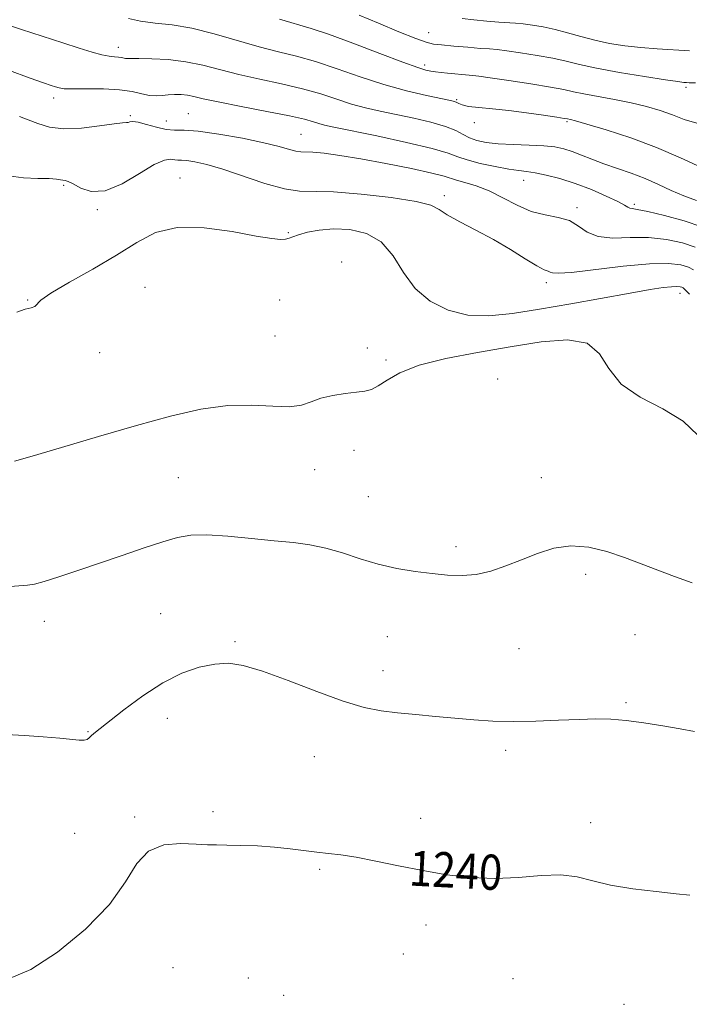
# Model space of a CAD drawing. Extents: x 2134800 to 2137700, y 362300 to 365200.
# Drawn here: x 2137024 to 2137177, y 363618 to 363842 of the extents above; entities that cross this region are included whole.
import ezdxf
from ezdxf.enums import TextEntityAlignment as Align

# ---------------------------------------------------------------- set-up
doc = ezdxf.new("R2010")
doc.units = 0
doc.header["$MEASUREMENT"] = 0
for name, color, linetype, lineweight in [('DTM SPOT ELEVATION', 2, 'Continuous', 13), ('INDEX CONTOUR', 41, 'Continuous', 13), ('INDEX CONTOUR LABEL', 244, 'Continuous', 0), ('INTERMEDIATE CONTOUR', 44, 'Continuous', 0)]:
    doc.layers.add(name, color=color, linetype=linetype, lineweight=lineweight)
doc.styles.add('Style-ITALICS', font='ITALICS.shx')

msp = doc.modelspace()

# ---------------------------------------------------------------- linework, layer by layer
at = {"layer": 'DTM SPOT ELEVATION'}
for p in [(2137117.25, 363839.28, 1217.2), (2137046.48, 363835.97, 1223.4), (2137116.29, 363831.96, 1219.6), (2137175.86, 363826.86, 1218.3), (2137031.79, 363824.44, 1226.5), (2137123.61, 363824.05, 1221.84), (2137062.44, 363820.84, 1227.1), (2137049.25, 363820.44, 1227.8), (2137057.47, 363819.18, 1227.2), (2137127.64, 363818.81, 1222.36), (2137148.76, 363819.04, 1222.2), (2137088.16, 363816.18, 1227.1), (2137060.54, 363806.18, 1231.2), (2137138.85, 363805.69, 1226.69), (2137034.03, 363804.51, 1230.19), (2137120.79, 363802.19, 1229.6), (2137041.73, 363798.97, 1230.19), (2137150.99, 363799.44, 1227.69), (2137164.09, 363800.22, 1225.71), (2137085.24, 363793.75, 1231.8), (2137097.39, 363787.07, 1233.9), (2137052.59, 363781.3, 1233.4), (2137144.02, 363782.39, 1230.41), (2137025.87, 363778.4, 1231.9), (2137083.25, 363778.45, 1233.6), (2137174.46, 363779.93, 1232.6), (2137082.17, 363770.21, 1233.1), (2137103.21, 363767.51, 1233.4), (2137042.22, 363766.4, 1232.6), (2137107.52, 363764.74, 1233.6), (2137132.92, 363760.43, 1235.8), (2137100.2, 363744.2, 1234.8), (2137060.17, 363737.99, 1235.1), (2137091.22, 363739.79, 1234.7), (2137142.92, 363737.94, 1235.3), (2137103.45, 363733.65, 1235.1), (2137123.43, 363722.26, 1235.6), (2137153.02, 363715.95, 1236.4), (2137056.17, 363707.01, 1237.1), (2137029.67, 363705.24, 1236.6), (2137164.23, 363702.19, 1236.9), (2137073.09, 363700.6, 1237.8), (2137107.81, 363701.74, 1236.9), (2137137.82, 363699.03, 1236.9), (2137106.81, 363694.01, 1237.4), (2137162.19, 363686.67, 1237.8), (2137057.69, 363683.13, 1238.6), (2137039.57, 363680.11, 1237.9), (2137134.78, 363675.87, 1238.4), (2137091.19, 363674.38, 1238.8), (2137068.05, 363661.91, 1239.7), (2137050.21, 363660.67, 1239.8), (2137115.42, 363660.37, 1239.5), (2137154.09, 363659.34, 1239.3), (2137036.58, 363656.94, 1238.9), (2137092.36, 363648.77, 1240.2), (2137116.63, 363636.07, 1240.5), (2137111.42, 363629.48, 1240.8), (2137058.96, 363626.34, 1241.1), (2137076.1, 363624.01, 1241.2), (2137136.44, 363623.83, 1241.6), (2137084.16, 363620.02, 1240.9), (2137161.73, 363618, 1241.3)]:
    msp.add_point(p, dxfattribs=at)
at = {"layer": 'INDEX CONTOUR'}
for points in [[(2137178.293, 363818.671, 1220), (2137175.395, 363819.51, 1220), (2137172.778, 363820.579, 1220), (2137169.984, 363821.595, 1220), (2137166.872, 363822.514, 1220), (2137163.377, 363823.349, 1220), (2137159.532, 363824.112, 1220), (2137152.568, 363825.369, 1220), (2137150.234, 363825.854, 1220), (2137148.03, 363826.331, 1220), (2137144.984, 363826.911, 1220), (2137140.502, 363827.654, 1220), (2137135.489, 363828.429, 1220), (2137131.232, 363829.058, 1220), (2137128.658, 363829.412, 1220), (2137127.268, 363829.567, 1220), (2137124.808, 363829.766, 1220), (2137123.147, 363829.916, 1220), (2137121.491, 363830.079, 1220), (2137120.048, 363830.24, 1220), (2137118.809, 363830.4, 1220), (2137117.711, 363830.566, 1220), (2137116.567, 363830.797, 1220), (2137114.709, 363831.355, 1220), (2137111.343, 363832.556, 1220), (2137106.055, 363834.559, 1220), (2137099.925, 363836.893, 1220), (2137094.407, 363838.931, 1220), (2137090.48, 363840.245, 1220), (2137083.221, 363842.393, 1220)], [(2137177.543, 363785.321, 1230), (2137176.431, 363785.886, 1230), (2137174.702, 363786.403, 1230), (2137171.896, 363786.741, 1230), (2137167.553, 363786.689, 1230), (2137161.55, 363786.136, 1230), (2137149.783, 363784.721, 1230), (2137146.721, 363784.507, 1230), (2137145.407, 363784.6, 1230), (2137144.917, 363784.791, 1230), (2137144.426, 363784.955, 1230), (2137143.512, 363785.321, 1230), (2137141.855, 363786.201, 1230), (2137139.238, 363787.802, 1230), (2137135.853, 363789.903, 1230), (2137131.993, 363792.175, 1230), (2137127.99, 363794.33, 1230), (2137124.309, 363796.243, 1230), (2137121.454, 363797.829, 1230), (2137119.611, 363799.046, 1230), (2137117.703, 363800.013, 1230), (2137114.335, 363800.891, 1230), (2137108.635, 363801.782, 1230), (2137101.803, 363802.558, 1230), (2137095.559, 363803.031, 1230), (2137087.807, 363803.193, 1230), (2137084.359, 363803.706, 1230), (2137079.917, 363804.967, 1230), (2137070.325, 363808.206, 1230), (2137066.656, 363809.284, 1230), (2137063.967, 363809.896, 1230), (2137062.105, 363810.178, 1230), (2137060.893, 363810.263, 1230), (2137060.07, 363810.275, 1230), (2137059.355, 363810.334, 1230), (2137058.451, 363810.461, 1230), (2137057.015, 363810.268, 1230), (2137054.695, 363809.268, 1230), (2137051.306, 363807.221, 1230), (2137047.354, 363804.889, 1230), (2137043.518, 363803.283, 1230), (2137040.353, 363803.116, 1230), (2137037.931, 363803.909, 1230), (2137036.2, 363804.886, 1230), (2137035.082, 363805.439, 1230), (2137034.385, 363805.632, 1230), (2137033.892, 363805.7, 1230), (2137033.359, 363805.824, 1230), (2137032.445, 363805.976, 1230), (2137030.784, 363806.077, 1230), (2137028.152, 363806.097, 1230), (2137024.887, 363806.219, 1230), (2137021.467, 363806.678, 1230)], [(2137176.703, 363642.884, 1240), (2137173.606, 363643.186, 1240), (2137169.037, 363643.658, 1240), (2137163.722, 363644.314, 1240), (2137158.669, 363645.156, 1240), (2137154.594, 363646.136, 1240), (2137151.054, 363647.005, 1240), (2137147.313, 363647.461, 1240), (2137142.81, 363647.325, 1240), (2137137.693, 363646.906, 1240), (2137132.283, 363646.636, 1240), (2137126.842, 363646.85, 1240), (2137121.388, 363647.504, 1240), (2137115.881, 363648.455, 1240), (2137110.354, 363649.556, 1240), (2137105.145, 363650.631, 1240), (2137100.669, 363651.498, 1240), (2137097.189, 363652.033, 1240), (2137094.37, 363652.354, 1240), (2137091.726, 363652.637, 1240), (2137085.635, 363653.437, 1240), (2137082.066, 363653.81, 1240), (2137078.2, 363654.061, 1240), (2137074.429, 363654.204, 1240), (2137071.23, 363654.272, 1240), (2137068.871, 363654.306, 1240), (2137066.804, 363654.356, 1240), (2137064.271, 363654.478, 1240), (2137060.777, 363654.619, 1240), (2137056.868, 363654.295, 1240), (2137053.349, 363652.914, 1240), (2137050.703, 363650.04, 1240), (2137048.122, 363645.869, 1240), (2137044.475, 363640.755, 1240), (2137039.029, 363635.149, 1240), (2137032.644, 363629.886, 1240), (2137026.575, 363625.903, 1240), (2137021.712, 363623.86, 1240)]]:
    msp.add_polyline3d(points, dxfattribs=at)
at = {"layer": 'INTERMEDIATE CONTOUR'}
for points in [[(2137177.986, 363827.889, 1218), (2137176.552, 363827.916, 1218), (2137175.96, 363827.948, 1218), (2137175.362, 363827.995, 1218), (2137174, 363828.162, 1218), (2137171.14, 363828.577, 1218), (2137166.387, 363829.317, 1218), (2137160.719, 363830.256, 1218), (2137155.454, 363831.215, 1218), (2137151.549, 363832.053, 1218), (2137148.514, 363832.787, 1218), (2137145.498, 363833.471, 1218), (2137141.907, 363834.139, 1218), (2137138.175, 363834.735, 1218), (2137134.992, 363835.185, 1218), (2137132.804, 363835.442, 1218), (2137131.076, 363835.59, 1218), (2137129.03, 363835.739, 1218), (2137126.146, 363835.974, 1218), (2137122.934, 363836.253, 1218), (2137120.165, 363836.504, 1218), (2137118.315, 363836.714, 1218), (2137116.682, 363837.115, 1218), (2137114.271, 363837.997, 1218), (2137110.419, 363839.534, 1218), (2137105.793, 363841.437, 1218), (2137101.388, 363843.299, 1218)], [(2137178.229, 363801.073, 1224), (2137175.376, 363802.117, 1224), (2137172.5, 363803.374, 1224), (2137169.574, 363804.75, 1224), (2137166.533, 363806.095, 1224), (2137163.349, 363807.295, 1224), (2137157.131, 363809.423, 1224), (2137154.411, 363810.461, 1224), (2137152.007, 363811.434, 1224), (2137149.896, 363812.255, 1224), (2137147.992, 363812.86, 1224), (2137145.965, 363813.271, 1224), (2137143.421, 363813.534, 1224), (2137140.126, 363813.7, 1224), (2137136.486, 363813.836, 1224), (2137133.07, 363814.016, 1224), (2137130.32, 363814.305, 1224), (2137128.19, 363814.735, 1224), (2137126.511, 363815.331, 1224), (2137125.061, 363816.103, 1224), (2137123.409, 363816.999, 1224), (2137121.074, 363817.954, 1224), (2137117.743, 363818.907, 1224), (2137113.801, 363819.819, 1224), (2137106.181, 363821.412, 1224), (2137102.855, 363822.174, 1224), (2137099.622, 363823.058, 1224), (2137096.281, 363824.14, 1224), (2137092.631, 363825.343, 1224), (2137088.472, 363826.551, 1224), (2137083.717, 363827.676, 1224), (2137078.715, 363828.744, 1224), (2137073.928, 363829.813, 1224), (2137065.79, 363831.913, 1224), (2137061.915, 363832.701, 1224), (2137057.881, 363833.17, 1224), (2137054.103, 363833.381, 1224), (2137051.144, 363833.437, 1224), (2137049.396, 363833.432, 1224), (2137048.552, 363833.418, 1224), (2137048.131, 363833.441, 1224), (2137047.215, 363833.647, 1224), (2137046.547, 363833.744, 1224), (2137045.66, 363833.801, 1224), (2137044.442, 363833.922, 1224), (2137042.769, 363834.242, 1224), (2137040.519, 363834.872, 1224), (2137037.582, 363835.809, 1224), (2137033.848, 363837.028, 1224), (2137024.455, 363840.036, 1224), (2137019.815, 363841.55, 1224)], [(2137179.375, 363808.614, 1222), (2137174.625, 363810.811, 1222), (2137169.151, 363813.191, 1222), (2137163.241, 363815.375, 1222), (2137157.65, 363817.185, 1222), (2137153.256, 363818.492, 1222), (2137150.678, 363819.223, 1222), (2137149.513, 363819.528, 1222), (2137148.819, 363819.671, 1222), (2137148.096, 363819.793, 1222), (2137146.4, 363820.06, 1222), (2137143.392, 363820.515, 1222), (2137139.524, 363821.064, 1222), (2137135.444, 363821.576, 1222), (2137131.723, 363821.958, 1222), (2137128.614, 363822.251, 1222), (2137126.29, 363822.529, 1222), (2137124.846, 363822.846, 1222), (2137124.052, 363823.169, 1222), (2137123.598, 363823.441, 1222), (2137123.138, 363823.641, 1222), (2137122.171, 363823.877, 1222), (2137116.738, 363825.008, 1222), (2137112.201, 363826.068, 1222), (2137107.017, 363827.495, 1222), (2137101.623, 363829.257, 1222), (2137096.334, 363831.107, 1222), (2137091.439, 363832.741, 1222), (2137087.099, 363833.96, 1222), (2137082.967, 363834.976, 1222), (2137078.575, 363836.103, 1222), (2137068.358, 363839.065, 1222), (2137063.291, 363840.318, 1222), (2137058.782, 363841.063, 1222), (2137054.885, 363841.491, 1222), (2137051.577, 363841.902, 1222), (2137048.809, 363842.525, 1222)], [(2137176.629, 363835.204, 1216), (2137169.267, 363835.62, 1216), (2137165.539, 363835.903, 1216), (2137161.913, 363836.318, 1216), (2137158.421, 363836.877, 1216), (2137155.078, 363837.579, 1216), (2137151.897, 363838.406, 1216), (2137148.877, 363839.261, 1216), (2137146.012, 363840.031, 1216), (2137143.313, 363840.623, 1216), (2137140.861, 363841.041, 1216), (2137138.752, 363841.312, 1216), (2137136.999, 363841.469, 1216), (2137133.189, 363841.71, 1216), (2137130.476, 363841.925, 1216), (2137127.52, 363842.217, 1216), (2137124.858, 363842.566, 1216)], [(2137179.463, 363795.05, 1226), (2137175.453, 363796.418, 1226), (2137170.974, 363797.663, 1226), (2137167.129, 363798.587, 1226), (2137164.746, 363799.061, 1226), (2137163.555, 363799.234, 1226), (2137163.017, 363799.325, 1226), (2137162.605, 363799.536, 1226), (2137161.852, 363800.001, 1226), (2137160.307, 363800.836, 1226), (2137157.675, 363802.092, 1226), (2137154.286, 363803.558, 1226), (2137150.626, 363804.957, 1226), (2137147.13, 363806.063, 1226), (2137144.022, 363806.856, 1226), (2137141.476, 363807.37, 1226), (2137139.538, 363807.661, 1226), (2137137.736, 363807.884, 1226), (2137135.471, 363808.22, 1226), (2137132.369, 363808.797, 1226), (2137128.958, 363809.54, 1226), (2137125.991, 363810.321, 1226), (2137123.878, 363811.063, 1226), (2137121.658, 363811.879, 1226), (2137118.027, 363812.934, 1226), (2137112.194, 363814.312, 1226), (2137105.412, 363815.778, 1226), (2137095.623, 363817.815, 1226), (2137093.508, 363818.279, 1226), (2137092.227, 363818.62, 1226), (2137090.939, 363819.023, 1226), (2137088.927, 363819.58, 1226), (2137085.505, 363820.361, 1226), (2137080.335, 363821.391, 1226), (2137074.463, 363822.513, 1226), (2137069.282, 363823.523, 1226), (2137065.83, 363824.263, 1226), (2137063.731, 363824.751, 1226), (2137062.254, 363825.049, 1226), (2137060.801, 363825.21, 1226), (2137059.314, 363825.251, 1226), (2137057.866, 363825.179, 1226), (2137056.5, 363825.025, 1226), (2137055.13, 363824.918, 1226), (2137053.635, 363825.01, 1226), (2137051.881, 363825.392, 1226), (2137049.665, 363825.904, 1226), (2137046.771, 363826.326, 1226), (2137043.141, 363826.497, 1226), (2137039.368, 363826.5, 1226), (2137036.205, 363826.479, 1226), (2137034.193, 363826.55, 1226), (2137033.031, 363826.717, 1226), (2137032.202, 363826.958, 1226), (2137031.185, 363827.289, 1226), (2137029.431, 363827.887, 1226), (2137026.385, 363828.968, 1226), (2137016.443, 363832.559, 1226)], [(2137177.947, 363790.468, 1228), (2137175.077, 363791.411, 1228), (2137171.435, 363792.202, 1228), (2137167.341, 363792.638, 1228), (2137163.126, 363792.629, 1228), (2137159.162, 363792.54, 1228), (2137155.83, 363792.851, 1228), (2137153.356, 363793.874, 1228), (2137151.357, 363795.262, 1228), (2137149.294, 363796.501, 1228), (2137146.751, 363797.239, 1228), (2137143.791, 363797.78, 1228), (2137140.6, 363798.592, 1228), (2137137.342, 363799.993, 1228), (2137134.11, 363801.705, 1228), (2137130.976, 363803.301, 1228), (2137128.037, 363804.451, 1228), (2137125.488, 363805.205, 1228), (2137123.551, 363805.711, 1228), (2137120.714, 363806.592, 1228), (2137117.949, 363807.299, 1228), (2137113.27, 363808.338, 1228), (2137107.475, 363809.523, 1228), (2137101.73, 363810.6, 1228), (2137096.993, 363811.367, 1228), (2137093.389, 363811.832, 1228), (2137090.839, 363812.056, 1228), (2137088.065, 363812.148, 1228), (2137086.98, 363812.309, 1228), (2137085.492, 363812.72, 1228), (2137083.189, 363813.376, 1228), (2137079.669, 363814.241, 1228), (2137074.786, 363815.244, 1228), (2137069.421, 363816.188, 1228), (2137064.712, 363816.842, 1228), (2137061.481, 363817.069, 1228), (2137059.288, 363817.099, 1228), (2137057.379, 363817.257, 1228), (2137055.194, 363817.763, 1228), (2137052.951, 363818.423, 1228), (2137051.06, 363818.938, 1228), (2137049.827, 363819.094, 1228), (2137049.126, 363819.008, 1228), (2137048.729, 363818.88, 1228), (2137048.348, 363818.848, 1228), (2137047.473, 363818.802, 1228), (2137045.538, 363818.568, 1228), (2137042.213, 363818.063, 1228), (2137038.112, 363817.552, 1228), (2137034.084, 363817.388, 1228), (2137030.795, 363817.812, 1228), (2137028.181, 363818.617, 1228), (2137025.995, 363819.485, 1228), (2137023.985, 363820.183, 1228)], [(2137176.616, 363779.711, 1232), (2137175.888, 363780.498, 1232), (2137175.452, 363780.933, 1232), (2137175.179, 363781.167, 1232), (2137174.915, 363781.305, 1232), (2137174.505, 363781.422, 1232), (2137173.783, 363781.489, 1232), (2137172.579, 363781.448, 1232), (2137170.678, 363781.237, 1232), (2137167.677, 363780.781, 1232), (2137163.131, 363780.004, 1232), (2137149.609, 363777.571, 1232), (2137142.488, 363776.307, 1232), (2137136.301, 363775.308, 1232), (2137130.959, 363774.798, 1232), (2137126.147, 363775, 1232), (2137121.638, 363776.101, 1232), (2137117.563, 363778.12, 1232), (2137114.145, 363781.037, 1232), (2137111.47, 363784.71, 1232), (2137109.092, 363788.502, 1232), (2137106.426, 363791.655, 1232), (2137103.065, 363793.592, 1232), (2137099.291, 363794.467, 1232), (2137095.562, 363794.613, 1232), (2137092.272, 363794.338, 1232), (2137089.577, 363793.839, 1232), (2137087.57, 363793.285, 1232), (2137086.27, 363792.817, 1232), (2137085.399, 363792.471, 1232), (2137084.605, 363792.251, 1232), (2137083.488, 363792.187, 1232), (2137081.46, 363792.39, 1232), (2137077.884, 363792.993, 1232), (2137072.437, 363793.996, 1232), (2137066.042, 363794.871, 1232), (2137059.935, 363794.955, 1232), (2137054.997, 363793.765, 1232), (2137050.689, 363791.522, 1232), (2137046.119, 363788.625, 1232), (2137040.734, 363785.475, 1232), (2137035.346, 363782.47, 1232), (2137031.111, 363780.011, 1232), (2137028.834, 363778.388, 1232), (2137027.462, 363776.964, 1232), (2137026.649, 363776.659, 1232), (2137025.3, 363776.302, 1232), (2137023.374, 363775.657, 1232)], [(2137178.557, 363747.643, 1234), (2137175.224, 363750.793, 1234), (2137170.563, 363753.603, 1234), (2137165.441, 363756.285, 1234), (2137161.077, 363759.278, 1234), (2137158.269, 363762.799, 1234), (2137156.122, 363766.193, 1234), (2137153.313, 363768.586, 1234), (2137148.822, 363769.353, 1234), (2137142.831, 363768.863, 1234), (2137135.822, 363767.735, 1234), (2137128.333, 363766.472, 1234), (2137121.132, 363765.113, 1234), (2137115.043, 363763.58, 1234), (2137110.67, 363761.859, 1234), (2137107.733, 363760.181, 1234), (2137105.73, 363758.842, 1234), (2137104.176, 363758.045, 1234), (2137102.65, 363757.645, 1234), (2137100.746, 363757.402, 1234), (2137098.206, 363757.111, 1234), (2137095.357, 363756.684, 1234), (2137092.674, 363756.063, 1234), (2137090.449, 363755.251, 1234), (2137088.261, 363754.493, 1234), (2137085.505, 363754.091, 1234), (2137081.713, 363754.215, 1234), (2137076.955, 363754.49, 1234), (2137071.435, 363754.406, 1234), (2137065.295, 363753.56, 1234), (2137058.414, 363751.989, 1234), (2137050.609, 363749.839, 1234), (2137041.957, 363747.309, 1234), (2137033.591, 363744.82, 1234), (2137026.904, 363742.85, 1234), (2137022.854, 363741.742, 1234)], [(2137177.251, 363714.021, 1236), (2137173.254, 363715.436, 1236), (2137165.669, 363718.347, 1236), (2137161.84, 363719.755, 1236), (2137157.821, 363721.1, 1236), (2137153.705, 363722.106, 1236), (2137149.636, 363722.442, 1236), (2137145.73, 363721.892, 1236), (2137141.98, 363720.705, 1236), (2137138.351, 363719.246, 1236), (2137134.814, 363717.846, 1236), (2137131.374, 363716.687, 1236), (2137128.047, 363715.917, 1236), (2137124.813, 363715.634, 1236), (2137121.523, 363715.743, 1236), (2137117.997, 363716.099, 1236), (2137114.111, 363716.594, 1236), (2137109.972, 363717.275, 1236), (2137105.746, 363718.227, 1236), (2137101.58, 363719.473, 1236), (2137097.562, 363720.799, 1236), (2137093.761, 363721.931, 1236), (2137090.162, 363722.675, 1236), (2137086.405, 363723.16, 1236), (2137082.046, 363723.597, 1236), (2137076.852, 363724.128, 1236), (2137071.442, 363724.632, 1236), (2137066.649, 363724.919, 1236), (2137063.021, 363724.828, 1236), (2137059.973, 363724.31, 1236), (2137056.638, 363723.344, 1236), (2137052.37, 363721.942, 1236), (2137047.414, 363720.259, 1236), (2137037.283, 363716.792, 1236), (2137032.948, 363715.346, 1236), (2137029.604, 363714.293, 1236), (2137027.431, 363713.722, 1236), (2137025.844, 363713.476, 1236), (2137017.925, 363712.867, 1236)], [(2137177.791, 363680.153, 1238), (2137174.502, 363680.767, 1238), (2137170.533, 363681.46, 1238), (2137166.262, 363682.121, 1238), (2137162.204, 363682.636, 1238), (2137158.69, 363682.919, 1238), (2137155.315, 363682.988, 1238), (2137151.486, 363682.892, 1238), (2137146.802, 363682.689, 1238), (2137141.623, 363682.485, 1238), (2137136.501, 363682.397, 1238), (2137131.847, 363682.511, 1238), (2137127.511, 363682.788, 1238), (2137123.205, 363683.158, 1238), (2137118.735, 363683.559, 1238), (2137114.285, 363683.972, 1238), (2137110.131, 363684.386, 1238), (2137106.386, 363684.847, 1238), (2137102.495, 363685.62, 1238), (2137097.74, 363687.024, 1238), (2137091.708, 363689.218, 1238), (2137085.211, 363691.717, 1238), (2137079.366, 363693.876, 1238), (2137074.978, 363695.182, 1238), (2137071.597, 363695.667, 1238), (2137068.459, 363695.495, 1238), (2137064.939, 363694.777, 1238), (2137060.969, 363693.414, 1238), (2137056.621, 363691.25, 1238), (2137052.051, 363688.277, 1238), (2137047.753, 363685.063, 1238), (2137040.944, 363679.646, 1238), (2137040.325, 363679.114, 1238), (2137039.88, 363678.676, 1238), (2137039.397, 363678.326, 1238), (2137038.706, 363678.133, 1238), (2137037.619, 363678.145, 1238), (2137033.174, 363678.593, 1238), (2137029.411, 363678.904, 1238), (2137025.123, 363679.212, 1238), (2137021.016, 363679.48, 1238)]]:
    msp.add_polyline3d(points, dxfattribs=at)

# ---------------------------------------------------------------- texts
at = {"layer": 'INDEX CONTOUR LABEL', "style": 'Style-ITALICS', "width": 0.875}
msp.add_text('1240', height=8, rotation=357, dxfattribs=at).set_placement((2137112.807, 363649.067, 1240), align=Align.MIDDLE_LEFT)

doc.saveas('drawing.dxf')
